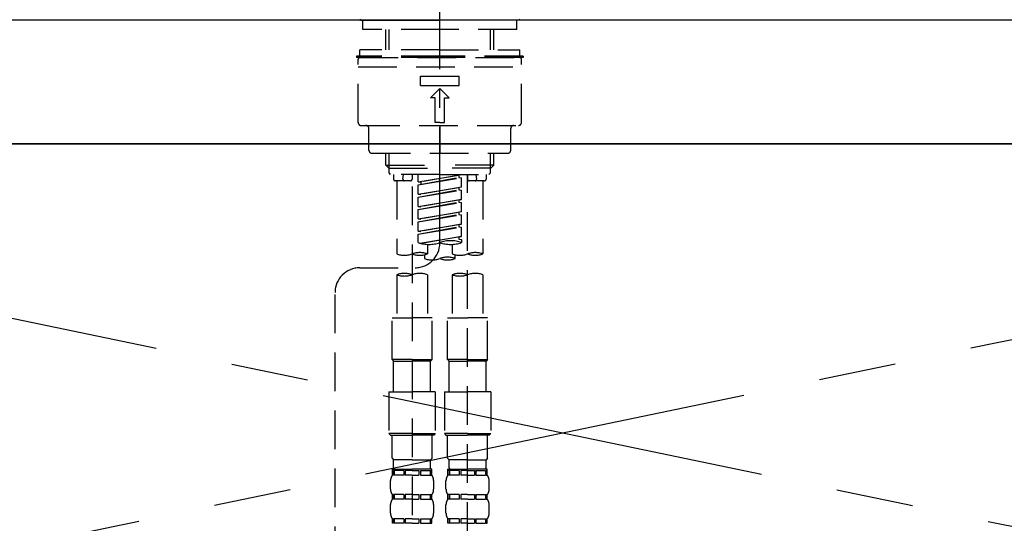
# Model space of a CAD drawing. Extents: x 27948 to 54421, y -11033 to -2163.
# Drawn here: x 45188 to 45507, y -8155 to -7992 of the extents above; entities that cross this region are included whole.
import ezdxf

# ---------------------------------------------------------------- set-up
doc = ezdxf.new("R2010")
doc.units = 0
doc.header["$LTSCALE"] = 50
doc.header["$MEASUREMENT"] = 0
for name, pattern in [('CENTER', [2, 1.25, -0.25, 0.25, -0.25]), ('CENTER2', [1.125, 0.75, -0.125, 0.125, -0.125]), ('DASHED', [0.75, 0.5, -0.25]), ('HIDDEN', [0.375, 0.25, -0.125])]:
    doc.linetypes.add(name, pattern=pattern)
doc.layers.get('0').update_dxf_attribs({"linetype": 'CONTINUOUS'})
for name, color, linetype in [('120-キャビネット（外）', 7, 'CONTINUOUS'), ('123-扉向き', 231, 'CENTER'), ('126-甲板', 2, 'CONTINUOUS'), ('150-機器', 8, 'CONTINUOUS'), ('160-文字', 254, 'CONTINUOUS')]:
    doc.layers.add(name, color=color, linetype=linetype)
doc.styles.add('KH001', font='txt')
doc.dimstyles.new('KH1xx030', dxfattribs={"dimscale": 30, "dimtxt": 2, "dimasz": 0.6, "dimexe": 0.3, "dimexo": 1.2, "dimgap": 0.5, "dimtad": 3, "dimdec": 1, "dimdsep": 46, "dimlunit": 6, "dimtxsty": 'KH001', "dimblk": 'DOT', "dimcen": 1, "dimdle": 1, "dimclrd": 256, "dimclre": 256, "dimclrt": 256, "dimadec": 0, "dimazin": 0, "dimtfac": 1, "dimtdec": 1, "dimtix": 1, "dimtmove": 2, "dimatfit": 3, "dimldrblk": 'CLOSEDBLANK', "dimfxl": 1, "dimtolj": 1, "dimtzin": 0, "dimlwd": -1, "dimlwe": -1, "dimarcsym": 0})

# ---------------------------------------------------------------- blocks, each defined once
blk = doc.blocks.new('F402_S')
at = {"layer": '150-機器', "color": 161, "linetype": 'CENTER2'}
blk.add_line((0, -72.08), (0, 259.91), dxfattribs=at)
at = {"layer": '150-機器', "color": 13, "linetype": 'Continuous'}
for p, q in [((-25.63, 0), (-25.93, 0.3)), ((-25.63, 0), (0, 0)), ((25.63, 0), (0, 0)), ((25.93, 0.3), (25.63, 0))]:
    blk.add_line(p, q, dxfattribs=at)
at = {"layer": '150-機器', "color": 13, "linetype": 'DASHED', "ltscale": 0.5}
for p, q in [((-24.93, -2.99), (-24.93, 0)), ((24.93, -2.99), (24.93, 0)), ((0, -2.99), (-24.93, -2.99)), ((-17.45, -9.63), (-17.45, -2.99)), ((-16.44, -9.63), (-16.44, -2.99)), ((24.93, -2.99), (0, -2.99)), ((16.44, -9.63), (16.44, -2.99)), ((17.45, -9.63), (17.45, -2.99)), ((0, -11.63), (-26.93, -11.63)), ((-26.93, -11.63), (-26.93, -12.12)), ((0, -12.12), (-26.93, -12.12)), ((-26.43, -33.07), (-26.43, -12.62)), ((0, -9.63), (-25.93, -9.63)), ((-25.93, -11.63), (-25.93, -9.63)), ((-25.93, -12.12), (25.93, -12.12)), ((0, -9.63), (25.93, -9.63)), ((26.93, -11.63), (0, -11.63)), ((26.93, -12.12), (0, -12.12)), ((25.93, -11.63), (25.93, -9.63)), ((26.43, -33.07), (26.43, -12.62)), ((26.93, -11.63), (26.93, -12.12)), ((-26.43, -15.12), (26.43, -15.12)), ((-6.23, -21.1), (-6.23, -18.11)), ((-6.23, -18.11), (6.23, -18.11)), ((6.23, -21.1), (6.23, -18.11)), ((-6.23, -21.1), (6.23, -21.1)), ((-2.99, -25.09), (0, -22.1)), ((2.99, -25.09), (0, -22.1)), ((-1.5, -25.09), (-2.99, -25.09)), ((-1.5, -33.07), (-1.5, -25.09)), ((1.5, -25.09), (2.99, -25.09)), ((1.5, -33.07), (1.5, -25.09)), ((-25.43, -34.07), (25.43, -34.07)), ((0, -33.07), (-1.5, -33.07)), ((0, -33.07), (1.5, -33.07)), ((0, -34.07), (0, -43.04)), ((-22.94, -42.05), (-22.94, -35.06)), ((22.94, -42.05), (22.94, -35.06)), ((-21.94, -43.04), (21.94, -43.04)), ((-17.45, -46.88), (-17.45, -43.04)), ((-16.44, -47.87), (-16.44, -43.04)), ((16.44, -47.87), (16.44, -43.04)), ((17.45, -46.88), (17.45, -43.04)), ((-17.45, -46.88), (0, -46.88)), ((-16.46, -47.87), (-17.45, -46.88)), ((17.45, -46.88), (0, -46.88)), ((16.46, -47.87), (17.45, -46.88)), ((-16.44, -47.89), (0, -47.89)), ((-16.41, -49.37), (-16.41, -47.87)), ((-15.91, -49.87), (-16.41, -49.37)), ((0, -49.87), (-15.96, -49.87)), ((-14.96, -49.87), (-14.96, -51.46)), ((-11.92, -51.42), (-11.79, -49.87)), ((-8.98, -49.87), (-8.98, -51.46)), ((-6.98, -52.23), (-6.98, -49.87)), ((-6.98, -52.23), (6.98, -49.98)), ((-6.98, -53.23), (6.13, -50.87)), ((-6.98, -53.23), (6.98, -50.98)), ((6.98, -49.98), (-6.13, -52.34)), ((16.44, -47.89), (0, -47.89)), ((0, -49.87), (15.91, -49.87)), ((6.13, -50.13), (6.13, -50.87)), ((6.13, -50.87), (6.98, -50.98)), ((6.13, -50.87), (6.98, -50.98)), ((6.13, -50.87), (6.98, -50.98)), ((6.98, -53.97), (6.98, -50.98)), ((6.98, -53.97), (6.98, -50.98)), ((8.98, -49.87), (8.98, -51.46)), ((8.98, -168.36), (8.98, -49.87)), ((11.92, -51.42), (11.79, -49.87)), ((14.96, -49.87), (14.96, -51.46)), ((15.91, -49.87), (16.41, -49.37)), ((16.41, -49.37), (16.41, -47.87)), ((-9.47, -51.96), (-14.46, -51.96)), ((-13.96, -51.96), (-13.96, -75.59)), ((-8.98, -53.83), (-8.98, -168.99)), ((-6.98, -52.23), (-6.13, -52.34)), ((-6.98, -56.22), (-6.98, -53.23)), ((-6.98, -56.22), (6.98, -53.97)), ((-6.13, -52.34), (-6.13, -53.08)), ((6.98, -53.97), (-6.13, -56.32)), ((6.13, -54.12), (6.13, -54.86)), ((6.13, -54.12), (6.13, -54.86)), ((14.46, -51.96), (9.47, -51.96)), ((13.96, -51.96), (13.96, -75.59)), ((-6.98, -57.22), (6.13, -54.86)), ((-6.98, -57.22), (6.98, -54.96)), ((-6.98, -56.22), (-6.13, -56.32)), ((-6.98, -60.21), (-6.98, -57.22)), ((6.13, -54.86), (6.98, -54.96)), ((6.13, -54.86), (6.98, -54.96)), ((6.98, -57.96), (6.98, -54.96)), ((6.98, -57.96), (6.98, -54.96)), ((-6.98, -60.21), (6.98, -57.96)), ((-6.98, -61.21), (6.13, -58.85)), ((-6.98, -61.21), (6.98, -58.95)), ((-6.98, -60.21), (-6.13, -60.31)), ((6.98, -57.96), (-6.13, -60.31)), ((6.13, -58.09), (6.13, -58.85)), ((6.13, -58.11), (6.13, -58.85)), ((6.13, -58.11), (6.13, -58.85)), ((6.13, -58.85), (6.98, -58.95)), ((6.13, -58.85), (6.98, -58.95)), ((6.13, -58.85), (6.98, -58.95)), ((6.18, -58.09), (6.98, -57.96)), ((6.98, -61.95), (6.98, -58.95)), ((6.98, -61.95), (6.98, -58.95)), ((-6.98, -64.2), (-6.98, -61.21)), ((-6.98, -64.2), (6.98, -61.95)), ((-6.98, -65.2), (6.13, -62.84)), ((-6.98, -65.2), (6.98, -62.94)), ((6.98, -61.95), (-6.13, -64.3)), ((6.13, -62.1), (6.13, -62.84)), ((6.13, -62.1), (6.13, -62.84)), ((6.13, -62.84), (6.98, -62.94)), ((6.13, -62.84), (6.98, -62.94)), ((6.98, -65.94), (6.98, -62.94)), ((6.98, -65.94), (6.98, -62.94)), ((-6.98, -64.2), (-6.13, -64.3)), ((-6.98, -68.19), (-6.98, -65.2)), ((-6.98, -68.19), (6.98, -65.94)), ((-6.98, -69.18), (6.13, -66.83)), ((6.98, -65.94), (-6.13, -68.29)), ((6.13, -66.07), (6.13, -66.83)), ((6.13, -66.09), (6.13, -66.83)), ((6.13, -66.09), (6.13, -66.83)), ((6.13, -66.83), (6.98, -66.93)), ((6.13, -66.83), (6.98, -66.93)), ((6.18, -66.06), (6.98, -65.94)), ((-6.98, -69.18), (6.98, -66.93)), ((-6.98, -68.19), (-6.13, -68.29)), ((-6.98, -71.92), (-6.98, -69.18)), ((-6.45, -72.09), (6.98, -69.92)), ((6.98, -69.92), (-5.89, -72.24)), ((6.13, -70.06), (6.13, -70.82)), ((6.13, -70.08), (6.13, -70.82)), ((6.13, -70.08), (6.13, -70.82)), ((6.18, -70.05), (6.98, -69.92)), ((6.98, -69.92), (6.98, -66.93)), ((6.98, -69.92), (6.98, -66.93)), ((-3.99, -72.51), (-3.99, -75.59)), ((3.99, -72.51), (3.99, -75.59)), ((6.13, -70.82), (6.98, -70.92)), ((6.13, -70.82), (6.98, -70.92)), ((6.98, -70.92), (6.98, -71.92)), ((-4.99, -75.86), (-4.99, -77.09)), ((4.99, -77.09), (4.99, -75.86)), ((-25.94, -80.08), (-7.97, -80.06)), ((-13.96, -82.3), (-13.96, -96.27)), ((-3.99, -82.3), (-3.99, -96.27)), ((3.99, -82.3), (3.99, -96.27)), ((13.96, -82.3), (13.96, -96.27)), ((-33.91, -326.25), (-33.91, -88.06)), ((-15.46, -109.74), (-15.46, -96.27)), ((-15.46, -96.27), (-8.98, -96.27)), ((-2.49, -96.27), (-8.98, -96.27)), ((-2.49, -109.74), (-2.49, -96.27)), ((2.49, -109.74), (2.49, -96.27)), ((2.49, -96.27), (8.98, -96.27)), ((15.46, -96.27), (8.98, -96.27)), ((15.46, -109.74), (15.46, -96.27)), ((-8.98, -109.74), (-15.46, -109.74)), ((-15.46, -109.74), (-14.96, -110.24)), ((-14.96, -110.24), (-8.98, -110.24)), ((-14.96, -120.21), (-14.96, -110.24)), ((-8.98, -109.74), (-2.49, -109.74)), ((-2.99, -110.24), (-8.98, -110.24)), ((-2.49, -109.74), (-2.99, -110.24)), ((-2.99, -120.21), (-2.99, -110.24)), ((8.98, -109.74), (2.49, -109.74)), ((2.49, -109.74), (2.99, -110.24)), ((2.99, -110.24), (8.98, -110.24)), ((2.99, -120.21), (2.99, -110.24)), ((8.98, -109.74), (15.46, -109.74)), ((14.96, -110.24), (8.98, -110.24)), ((15.46, -109.74), (14.96, -110.24)), ((14.96, -120.21), (14.96, -110.24)), ((-16.46, -120.21), (-8.98, -120.21)), ((-16.46, -120.21), (-16.46, -133.67)), ((-1.5, -120.21), (-8.98, -120.21)), ((-1.5, -120.21), (-1.5, -133.67)), ((1.5, -120.21), (8.98, -120.21)), ((1.5, -120.21), (1.5, -133.67)), ((16.46, -120.21), (8.98, -120.21)), ((16.46, -120.21), (16.46, -133.67)), ((-8.98, -133.67), (-16.46, -133.67)), ((-16.46, -133.67), (-15.96, -134.17)), ((-8.98, -133.67), (-1.5, -133.67)), ((-1.5, -133.67), (-1.99, -134.17)), ((8.98, -133.67), (1.5, -133.67)), ((1.5, -133.67), (1.99, -134.17)), ((8.98, -133.67), (16.46, -133.67)), ((16.46, -133.67), (15.96, -134.17)), ((-15.96, -134.17), (-8.98, -134.17)), ((-15.46, -141.65), (-15.46, -134.17)), ((-1.99, -134.17), (-8.98, -134.17)), ((-2.49, -141.65), (-2.49, -134.17)), ((1.99, -134.17), (8.98, -134.17)), ((2.49, -141.65), (2.49, -134.17)), ((15.96, -134.17), (8.98, -134.17)), ((15.46, -141.65), (15.46, -134.17)), ((-15.46, -141.65), (-14.96, -142.15)), ((-14.96, -144.74), (-14.96, -142.15)), ((-8.98, -142.15), (-14.96, -142.15)), ((-8.98, -142.15), (-2.99, -142.15)), ((-2.49, -141.65), (-2.99, -142.15)), ((-2.99, -144.74), (-2.99, -142.15)), ((2.49, -141.65), (2.99, -142.15)), ((2.99, -144.74), (2.99, -142.15)), ((8.98, -142.15), (2.99, -142.15)), ((8.98, -142.15), (14.96, -142.15)), ((15.46, -141.65), (14.96, -142.15)), ((14.96, -144.74), (14.96, -142.15)), ((-15.46, -145.14), (-8.98, -145.14)), ((-15.36, -147.14), (-15.36, -145.14)), ((-15.36, -145.14), (-8.98, -145.14)), ((-14.96, -145.64), (-15.36, -145.64)), ((-14.96, -145.64), (-14.96, -147.14)), ((-14.86, -145.14), (-8.98, -145.14)), ((-14.86, -145.14), (-8.98, -145.14)), ((-11.65, -145.64), (-14.77, -145.64)), ((-14.77, -145.64), (-14.77, -147.14)), ((-11.65, -145.64), (-11.65, -147.14)), ((-8.98, -145.64), (-11.19, -145.64)), ((-11.19, -145.64), (-11.19, -147.14)), ((-2.59, -145.14), (-8.98, -145.14)), ((-8.98, -145.64), (-6.77, -145.64)), ((-6.77, -145.64), (-6.77, -147.14)), ((-6.3, -145.64), (-3.18, -145.64)), ((-6.3, -145.64), (-6.3, -147.14)), ((-3.18, -145.64), (-3.18, -147.14)), ((-2.99, -145.64), (-2.59, -145.64)), ((-2.99, -145.64), (-2.99, -147.14)), ((-2.59, -147.14), (-2.59, -145.14)), ((2.49, -145.14), (8.98, -145.14)), ((2.59, -147.14), (2.59, -145.14)), ((2.59, -145.14), (8.98, -145.14)), ((2.99, -145.64), (2.59, -145.64)), ((2.99, -145.64), (2.99, -147.14)), ((3.09, -145.14), (8.98, -145.14)), ((3.09, -145.14), (8.98, -145.14)), ((6.3, -145.64), (3.18, -145.64)), ((3.18, -145.64), (3.18, -147.14)), ((6.3, -145.64), (6.3, -147.14)), ((8.98, -145.64), (6.77, -145.64)), ((6.77, -145.64), (6.77, -147.14)), ((15.36, -145.14), (8.98, -145.14)), ((8.98, -145.64), (11.19, -145.64)), ((11.19, -145.64), (11.19, -147.14)), ((11.65, -145.64), (14.77, -145.64)), ((11.65, -145.64), (11.65, -147.14)), ((14.77, -145.64), (14.77, -147.14)), ((14.96, -145.64), (15.36, -145.64)), ((14.96, -145.64), (14.96, -147.14)), ((15.36, -147.14), (15.36, -145.14)), ((-15.96, -151.68), (-15.96, -148.88)), ((-14.96, -147.14), (-15.36, -147.14)), ((-11.65, -147.14), (-14.77, -147.14)), ((-8.98, -147.14), (-11.19, -147.14)), ((-8.98, -147.14), (-6.77, -147.14)), ((-6.3, -147.14), (-3.18, -147.14)), ((-2.99, -147.14), (-2.59, -147.14)), ((-1.99, -151.68), (-1.99, -148.88)), ((1.99, -151.68), (1.99, -148.88)), ((2.99, -147.14), (2.59, -147.14)), ((6.3, -147.14), (3.18, -147.14)), ((8.98, -147.14), (6.77, -147.14)), ((8.98, -147.14), (11.19, -147.14)), ((11.65, -147.14), (14.77, -147.14)), ((14.96, -147.14), (15.36, -147.14)), ((15.96, -151.68), (15.96, -148.88)), ((-15.36, -154.92), (-15.36, -153.42)), ((-14.96, -153.42), (-15.36, -153.42)), ((-14.96, -154.92), (-15.36, -154.92)), ((-14.96, -153.42), (-14.96, -154.92)), ((-14.77, -153.42), (-14.77, -154.92)), ((-11.65, -153.42), (-14.77, -153.42)), ((-11.65, -154.92), (-14.77, -154.92)), ((-11.65, -153.42), (-11.65, -154.92)), ((-11.19, -153.42), (-11.19, -154.92)), ((-8.98, -153.42), (-11.19, -153.42)), ((-8.98, -154.92), (-11.19, -154.92)), ((-8.98, -153.42), (-6.77, -153.42)), ((-8.98, -154.92), (-6.77, -154.92)), ((-6.77, -153.42), (-6.77, -154.92)), ((-6.3, -153.42), (-6.3, -154.92)), ((-6.3, -153.42), (-3.18, -153.42)), ((-6.3, -154.92), (-3.18, -154.92)), ((-3.18, -153.42), (-3.18, -154.92)), ((-2.99, -153.42), (-2.99, -154.92)), ((-2.99, -153.42), (-2.59, -153.42)), ((-2.99, -154.92), (-2.59, -154.92)), ((-2.59, -154.92), (-2.59, -153.42)), ((2.59, -154.92), (2.59, -153.42)), ((2.99, -153.42), (2.59, -153.42)), ((2.99, -154.92), (2.59, -154.92)), ((2.99, -153.42), (2.99, -154.92)), ((3.18, -153.42), (3.18, -154.92)), ((6.3, -153.42), (3.18, -153.42)), ((6.3, -154.92), (3.18, -154.92)), ((6.3, -153.42), (6.3, -154.92)), ((6.77, -153.42), (6.77, -154.92)), ((8.98, -153.42), (6.77, -153.42)), ((8.98, -154.92), (6.77, -154.92)), ((8.98, -153.42), (11.19, -153.42)), ((8.98, -154.92), (11.19, -154.92)), ((11.19, -153.42), (11.19, -154.92)), ((11.65, -153.42), (11.65, -154.92)), ((11.65, -153.42), (14.77, -153.42)), ((11.65, -154.92), (14.77, -154.92)), ((14.77, -153.42), (14.77, -154.92)), ((14.96, -153.42), (14.96, -154.92)), ((14.96, -153.42), (15.36, -153.42)), ((14.96, -154.92), (15.36, -154.92)), ((15.36, -154.92), (15.36, -153.42)), ((-15.96, -159.46), (-15.96, -156.66)), ((-1.99, -159.46), (-1.99, -156.66)), ((1.99, -159.46), (1.99, -156.66)), ((15.96, -159.46), (15.96, -156.66)), ((-15.36, -162.7), (-15.36, -161.2)), ((-14.96, -161.2), (-15.36, -161.2)), ((-14.96, -161.2), (-14.96, -162.7)), ((-14.77, -161.2), (-14.77, -162.7)), ((-11.65, -161.2), (-14.77, -161.2)), ((-11.65, -161.2), (-11.65, -162.7)), ((-11.19, -161.2), (-11.19, -162.7)), ((-8.98, -161.2), (-11.19, -161.2)), ((-8.98, -161.2), (-6.77, -161.2)), ((-6.77, -161.2), (-6.77, -162.7)), ((-6.3, -161.2), (-6.3, -162.7)), ((-6.3, -161.2), (-3.18, -161.2)), ((-3.18, -161.2), (-3.18, -162.7)), ((-2.99, -161.2), (-2.99, -162.7)), ((-2.99, -161.2), (-2.59, -161.2)), ((-2.59, -162.7), (-2.59, -161.2)), ((2.59, -162.7), (2.59, -161.2)), ((2.99, -161.2), (2.59, -161.2)), ((2.99, -161.2), (2.99, -162.7)), ((3.18, -161.2), (3.18, -162.7)), ((6.3, -161.2), (3.18, -161.2)), ((6.3, -161.2), (6.3, -162.7)), ((6.77, -161.2), (6.77, -162.7)), ((8.98, -161.2), (6.77, -161.2)), ((8.98, -161.2), (11.19, -161.2)), ((11.19, -161.2), (11.19, -162.7)), ((11.65, -161.2), (11.65, -162.7)), ((11.65, -161.2), (14.77, -161.2)), ((14.77, -161.2), (14.77, -162.7)), ((14.96, -161.2), (14.96, -162.7)), ((14.96, -161.2), (15.36, -161.2)), ((15.36, -162.7), (15.36, -161.2)), ((-14.96, -162.7), (-15.36, -162.7)), ((-11.65, -162.7), (-14.77, -162.7)), ((-8.98, -162.7), (-11.19, -162.7)), ((-8.98, -162.7), (-6.77, -162.7)), ((-6.3, -162.7), (-3.18, -162.7)), ((-2.99, -162.7), (-2.59, -162.7)), ((2.99, -162.7), (2.59, -162.7)), ((6.3, -162.7), (3.18, -162.7)), ((8.98, -162.7), (6.77, -162.7)), ((8.98, -162.7), (11.19, -162.7)), ((11.65, -162.7), (14.77, -162.7)), ((14.96, -162.7), (15.36, -162.7))]:
    blk.add_line(p, q, dxfattribs=at)
for centre, radius, start, end in [((-25.93, -12.62), 0.499, 90, 180), ((25.93, -12.62), 0.499, 0, 90), ((-25.43, -33.07), 0.997, 180, 270), ((-23.94, -35.06), 0.997, 0, 90), ((23.94, -35.06), 0.997, 90, 180), ((25.43, -33.07), 0.997, 270, 0), ((-21.94, -42.05), 0.997, 180, 270), ((21.94, -42.05), 0.997, 270, 0), ((-14.46, -51.46), 0.499, 180, 270), ((-11.42, -51.46), 0.499, 175.0337, 270), ((-9.47, -51.46), 0.499, 270, 0), ((9.47, -51.46), 0.499, 180, 270), ((11.42, -51.46), 0.499, 270, 4.9663), ((14.46, -51.46), 0.499, 270, 0), ((-7.98, -72.08), 7.98, 270.0651, 0), ((-3.49, -62.05), 10.47, 250.5288, 289.4712), ((3.49, -81.79), 10.47, 70.5288, 109.4712), ((3.49, -62.05), 10.47, 250.5288, 289.4712), ((-11.47, -68.53), 7.48, 250.5288, 289.4712), ((-6.48, -82.64), 7.48, 70.5288, 109.4712), ((-6.48, -68.53), 7.48, 250.5288, 289.4712), ((6.48, -68.53), 7.48, 250.5288, 289.4712), ((11.47, -82.64), 7.48, 70.5288, 109.4712), ((11.47, -68.53), 7.48, 250.5288, 289.4712), ((-2.49, -70.03), 7.48, 250.5288, 289.4712), ((2.49, -84.14), 7.48, 70.5288, 109.4712), ((2.49, -70.03), 7.48, 250.5288, 289.4712), ((-25.93, -88.06), 7.98, 90.0651, 180), ((-11.47, -89.35), 7.48, 70.5288, 109.4712), ((-11.47, -75.25), 7.48, 250.5288, 289.4712), ((-6.48, -89.35), 7.48, 70.5288, 109.4712), ((6.48, -89.35), 7.48, 70.5288, 109.4712), ((6.48, -75.25), 7.48, 250.5288, 289.4712), ((11.47, -89.35), 7.48, 70.5288, 109.4712), ((-14.56, -144.74), 0.399, 180, 270), ((-3.39, -144.74), 0.399, 270, 0), ((3.39, -144.74), 0.399, 180, 270), ((14.56, -144.74), 0.399, 270, 0), ((-13.11, -148.88), 2.84, 142.1507, 180), ((-4.84, -148.88), 2.84, 0, 37.8493), ((4.84, -148.88), 2.84, 142.1507, 180), ((13.11, -148.88), 2.84, 0, 37.8493), ((-13.11, -151.68), 2.84, 180, 217.8493), ((-4.84, -151.68), 2.84, 322.1507, 0), ((4.84, -151.68), 2.84, 180, 217.8493), ((13.11, -151.68), 2.84, 322.1507, 0), ((-13.11, -156.66), 2.84, 142.1507, 180), ((-4.84, -156.66), 2.84, 0, 37.8493), ((4.84, -156.66), 2.84, 142.1507, 180), ((13.11, -156.66), 2.84, 0, 37.8493), ((-13.11, -159.46), 2.84, 180, 217.8493), ((-4.84, -159.46), 2.84, 322.1507, 0), ((4.84, -159.46), 2.84, 180, 217.8493), ((13.11, -159.46), 2.84, 322.1507, 0)]:
    blk.add_arc(centre, radius, start, end, dxfattribs=at)
blk = doc.blocks.new('KHB700HL-10_S2')
at = {"layer": '150-機器', "color": 161, "linetype": 'HIDDEN', "ltscale": 4}
blk.add_line((351.5, 0), (-351.5, 0), dxfattribs=at)
blk = doc.blocks.new('_ClosedBlank')
at = {"color": 0, "linetype": 'ByBlock', "lineweight": -2}
for p, q in [((-1, 0.167), (0, 0)), ((-1, 0.167), (-1, -0.167)), ((0, 0), (-1, -0.167))]:
    blk.add_line(p, q, dxfattribs=at)
blk = doc.blocks.new('_Dot')
at = {"color": 0, "linetype": 'ByBlock', "lineweight": -2}
blk.add_line((-0.5, 0), (-1, 0), dxfattribs=at)
at = {"color": 0, "linetype": 'ByBlock', "const_width": 0.5}
blk.add_lwpolyline([(-0.25, 0, 1), (0.25, 0, 1)], format="xyb", close=True, dxfattribs=at)

msp = doc.modelspace()

# ---------------------------------------------------------------- linework, layer by layer
at = {"layer": '120-キャビネット（外）', "color": 6}
msp.add_lwpolyline([(45814.02, -8032.51), (44914.02, -8032.51), (44914.02, -8752.51), (45814.02, -8752.51)], close=True, dxfattribs=at)
at = {"layer": '123-扉向き', "ltscale": 2}
for p, q in [((45814.02, -8032.51), (44914.02, -8219.51)), ((44914.02, -8032.51), (45814.02, -8219.51))]:
    msp.add_line(p, q, dxfattribs=at)
at = {"layer": '126-甲板'}
msp.add_lwpolyline([(45836.02, -7992.51), (43398.02, -7992.51), (43398.02, -8032.51), (45836.02, -8032.51)], close=True, dxfattribs=at)

# ---------------------------------------------------------------- block references
at = {"layer": '150-機器'}
for name, p in [('F402_S', (45324, -7992.51)), ('KHB700HL-10_S2', (45324.02, -7992.51))]:
    msp.add_blockref(name, p, dxfattribs=at)

# ---------------------------------------------------------------- leaders
at = {"layer": '160-文字', "annotation_type": 0, "has_hookline": 1, "hookline_direction": 0, "text_width": 968.53}
msp.add_leader([(44074.02, -8182.51), (44467.04, -7696.58), (44485.04, -7696.58)], dimstyle='KH1xx030', override={"dimgap": 0.5, "dimtad": 1}, dxfattribs=at)

doc.saveas('drawing.dxf')
